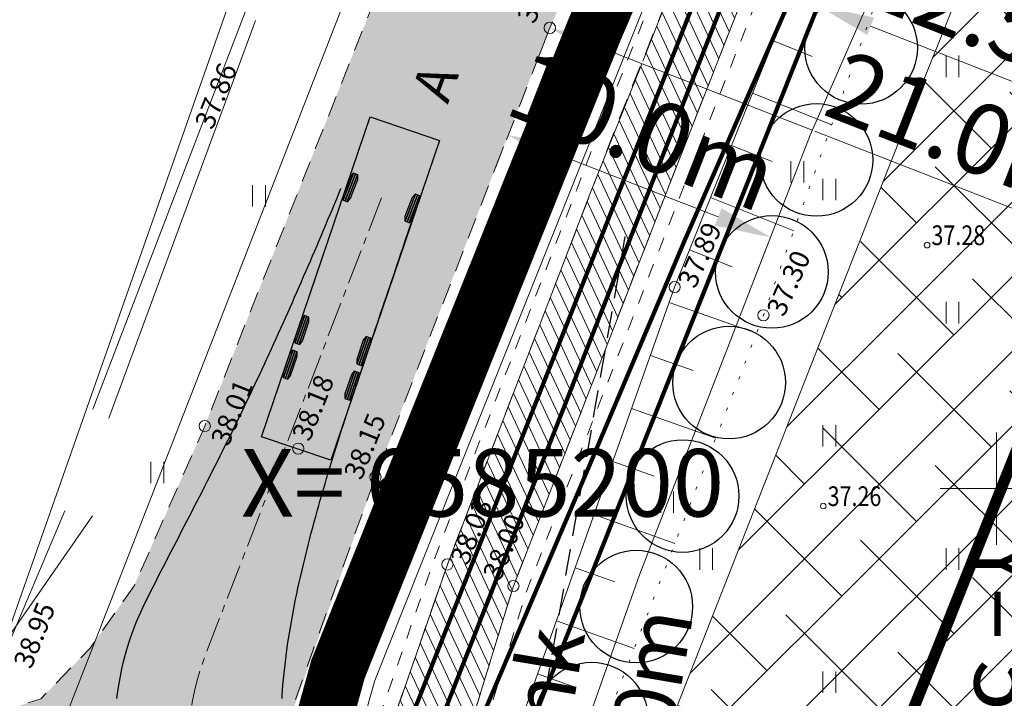
# Model space of a CAD drawing. Units: metres. Extents: x 553010 to 553747, y 6584246 to 6585507.
# Drawn here: x 553065 to 553100, y 6585193 to 6585217 of the extents above; entities that cross this region are included whole.
import ezdxf
from ezdxf.enums import TextEntityAlignment as Align

# ---------------------------------------------------------------- set-up
doc = ezdxf.new("R2010")
doc.units = ezdxf.units.M
doc.header["$LTSCALE"] = 0.5
doc.header["$MEASUREMENT"] = 0
for name, pattern in [('ASFBET', [2.5, 1.5, -1]), ('CENTERX2', [4, 2.5, -0.5, 0.5, -0.5]), ('CONTINOUS', [16, 16, 0]), ('DASHED', [19.05, 12.7, -6.35]), ('DASHED2', [9.525, 6.35, -3.175]), ('KATASTRIPIIR', [0.02, 0.01, 0.01]), ('KATUSEALL', [3.5, 1.25, -1, 1.25]), ('KRUUSKILL', [2, 1, -1]), ('NOLVAALL', [1.2, 0.2, -1]), ('NOLVAKRIIPS', [0.2, 0.1, 0.1]), ('NOLVAPEAL', [0.2, 0.1, 0.1]), ('PIIRID', [7.5, 5, -1, 0.5, -1]), ('VIITJOON', [0.2, 0.1, 0.1])]:
    doc.linetypes.add(name, pattern=pattern)
for name, color, linetype, lineweight in [('__KTRASS', 3, 'Continuous', 20), ('__MPOHULIIN', 240, 'Continuous', 20), ('__SITRASS', 200, 'Continuous', 20), ('__VTRASS', 150, 'Continuous', 20), ('_AED', 7, 'Continuous', 9), ('_HALJASTUS', 7, 'Continuous', 9), ('_JALGTEEPIND', 37, 'Continuous', 20), ('_KORGUS', 7, 'Continuous', 9), ('_RELJEEF', 7, 'Continuous', 9), ('_TEE', 7, 'Continuous', 15), ('_TEEPIND_LDTK', 31, 'Continuous', 15), ('_VORK', 7, 'Continuous', 5), ('DIS-HALJASTUS_DTK', 98, 'Continuous', 30), ('HOONESTUSALAPIIR-PL_DTK', 7, 'Continuous', 5), ('KAITSEVÖÖND_LDTK', 7, 'TRAATAED', 5), ('KATSTRIPIIR', 26, 'Continuous', 15), ('KIRI_K-liiklus', 7, 'Continuous', 15), ('KRUNDIPIIR', 7, 'Continuous', 80), ('LIIKLUS-RAADIUSED_K', 5, 'Continuous', 30), ('MAAKÜTEALA-PL_T', 7, 'Continuous', 9), ('PLANALA', 200, 'PIIRID', 30), ('SKEEM_DTK', 7, 'Continuous', 15), ('TEENÄHTAVUSKOLMNURK_K', 5, 'Continuous', 25)]:
    doc.layers.add(name, color=color, linetype=linetype, lineweight=lineweight)
doc.layers.add('LIIKLUS-CadTools_Envelope', color=7, linetype='Continuous')
doc.layers.get('0').off()
doc.styles.add('Arial', font='arial.ttf', dxfattribs={"height": 2.5})
doc.styles.add('ITALIC', font='italic.shx')
doc.styles.add('romanc', font='romanc.shx', dxfattribs={"width": 0.8, "height": 0.9})
doc.styles.add('romans', font='romans.shx', dxfattribs={"width": 0.8, "height": 0.9})
doc.linetypes.add('-K-', pattern='A,10,-1.5,["K",romans,S=1.4,R=0,X=-0.7,Y=-0.7],-1.5,10,-3', length=26)
doc.linetypes.add('-V-', pattern='A,10,-1.5,["V",romans,S=1.4,R=0,X=-0.7,Y=-0.7],-1.5,10,-3', length=26)
doc.linetypes.add('HEKK', pattern='A,0,[133,mkm.shx,S=0.6,R=0,X=0,Y=0],-2.5,[133,mkm.shx,S=0.3,R=0,X=0.3,Y=0],-2.5', length=5)
doc.linetypes.add('SI_KBL', pattern='A,8,-2,4,[132,mkm.shx,S=0.5,R=0,X=0,Y=0],4,-2', length=20)
doc.linetypes.add('TRAATAED', pattern='A,1.5,-1,[144,geodeet.shx,S=0.5,R=0,X=0,Y=0],-1,1.5', length=5)
doc.linetypes.add('VO_AED', pattern='A,2.5,[135,mkm.shx,S=0.6,R=0,X=0,Y=0],5,[135,mkm.shx,S=0.6,R=180,X=0,Y=0],2.5', length=10)
doc.dimstyles.new('DIM1000', dxfattribs={"dimtxt": 2.5, "dimasz": 2, "dimexe": 1.25, "dimexo": 0.625, "dimtad": 1, "dimdec": 1, "dimzin": 0, "dimdsep": 46, "dimtxsty": 'Arial', "dimcen": 2, "dimclrd": 256, "dimclre": 256, "dimclrt": 256, "dimadec": 0, "dimazin": 0, "dimtfac": 1, "dimtdec": 1, "dimtmove": 0, "dimatfit": 0, "dimfxl": 0, "dimtvp": 1, "dimtolj": 1, "dimtzin": 0, "dimlwd": 15, "dimlwe": 15, "dimarcsym": 0})

# ---------------------------------------------------------------- blocks, each defined once
blk = doc.blocks.new('HEIN')
at = {"color": 0, "linetype": 'Continuous'}
for p, q in [((-0.455, 0.761), (-0.455, -0.761)), ((0.455, 0.761), (0.455, -0.761))]:
    blk.add_line(p, q, dxfattribs=at)
blk = doc.blocks.new('VKORIS')
at = {"color": 0, "linetype": 'Continuous'}
for p, q in [((0, 4), (0, -4)), ((-4, 0), (4, 0))]:
    blk.add_line(p, q, dxfattribs=at)
blk = doc.blocks.new('*D179')
at = {"layer": 'KIRI_K-liiklus', "linetype": 'CONTINOUS', "lineweight": 15}
for p, q in [((553083.946, 6585215.875), (553083.685, 6585215.205)), ((553086.002, 6585215.642), (553101.91, 6585209.434)), ((553103.581, 6585208.213), (553103.319, 6585207.543))]:
    blk.add_line(p, q, dxfattribs=at)
at = {"layer": 'KIRI_K-liiklus', "linetype": 'CONTINOUS', "lineweight": 20}
for points in [[(553086.123, 6585215.952), (553085.881, 6585215.331), (553084.139, 6585216.369)], [(553102.032, 6585209.745), (553101.789, 6585209.124), (553103.774, 6585208.707)]]:
    blk.add_solid(points, dxfattribs=at)
at = {"layer": 'KIRI_K-liiklus', "linetype": 'CONTINOUS', "insert": (553098.773, 6585212.699), "char_height": 2.5, "attachment_point": 5, "rotation": 338.6829, "style": 'Arial'}
blk.add_mtext('\\A1;{\\fArial|b0|i0|c186|p34;21.0m}', dxfattribs=at)
blk = doc.blocks.new('*D183')
at = {"layer": 'KIRI_K-liiklus', "linetype": 'CONTINOUS', "lineweight": 15}
for p, q in [((553093.472, 6585216.659), (553093.21, 6585215.988)), ((553095.528, 6585216.425), (553103.458, 6585213.331)), ((553105.129, 6585212.11), (553104.867, 6585211.439))]:
    blk.add_line(p, q, dxfattribs=at)
at = {"layer": 'KIRI_K-liiklus', "linetype": 'CONTINOUS', "lineweight": 20}
for points in [[(553095.649, 6585216.736), (553095.407, 6585216.115), (553093.665, 6585217.152)], [(553103.579, 6585213.641), (553103.337, 6585213.02), (553105.321, 6585212.604)]]:
    blk.add_solid(points, dxfattribs=at)
at = {"layer": 'KIRI_K-liiklus', "linetype": 'CONTINOUS', "insert": (553100.108, 6585216.679), "char_height": 2.5, "attachment_point": 5, "rotation": 338.6829, "style": 'Arial'}
blk.add_mtext('\\A1;12.5m', dxfattribs=at)
blk = doc.blocks.new('*D200')
at = {"layer": 'KIRI_K-liiklus', "linetype": 'CONTINOUS', "lineweight": 15}
for p, q in [((553082.497, 6585212.14), (553082.207, 6585211.397)), ((553084.525, 6585211.834), (553090.114, 6585209.653)), ((553091.813, 6585208.505), (553091.523, 6585207.761))]:
    blk.add_line(p, q, dxfattribs=at)
at = {"layer": 'KIRI_K-liiklus', "linetype": 'CONTINOUS', "lineweight": 20}
for points in [[(553084.646, 6585212.145), (553084.404, 6585211.524), (553082.662, 6585212.561)], [(553090.235, 6585209.964), (553089.993, 6585209.342), (553091.977, 6585208.926)]]:
    blk.add_solid(points, dxfattribs=at)
at = {"layer": 'KIRI_K-liiklus', "linetype": 'CONTINOUS', "insert": (553087.455, 6585212.732), "char_height": 2.5, "attachment_point": 5, "rotation": 338.6829, "style": 'Arial'}
blk.add_mtext('\\A1;{\\fArial|b0|i0|c186|p34;10.0m}', dxfattribs=at)
blk = doc.blocks.new('5339160108110829')
at = {"layer": 'LIIKLUS-CadTools_Envelope', "color": 3, "lineweight": 20}
for points in [[(553068.768, 6585192.545), (553068.802, 6585192.809), (553068.843, 6585193.073), (553068.89, 6585193.336), (553068.945, 6585193.597), (553069.006, 6585193.858), (553069.073, 6585194.116), (553069.148, 6585194.373), (553069.229, 6585194.628), (553069.312, 6585194.868), (553069.382, 6585195.059), (553069.455, 6585195.246), (553069.532, 6585195.431), (553069.612, 6585195.614), (553069.696, 6585195.796), (553069.783, 6585195.977), (553069.872, 6585196.157), (553069.963, 6585196.336), (553070.054, 6585196.516), (553070.145, 6585196.695), (553070.236, 6585196.874), (553070.327, 6585197.053), (553070.419, 6585197.232), (553070.511, 6585197.411), (553070.603, 6585197.59), (553070.696, 6585197.769), (553070.788, 6585197.947), (553070.88, 6585198.126), (553070.973, 6585198.305), (553071.065, 6585198.484), (553071.158, 6585198.662), (553071.25, 6585198.841), (553071.342, 6585199.02), (553071.435, 6585199.199), (553071.527, 6585199.377), (553071.619, 6585199.556), (553071.711, 6585199.735), (553071.802, 6585199.914), (553071.894, 6585200.093), (553071.985, 6585200.273), (553072.076, 6585200.452), (553072.167, 6585200.631), (553072.257, 6585200.811), (553072.348, 6585200.99), (553072.438, 6585201.17), (553072.528, 6585201.35), (553072.617, 6585201.53), (553072.706, 6585201.71), (553072.795, 6585201.89), (553072.884, 6585202.07), (553072.972, 6585202.25), (553073.06, 6585202.431), (553073.148, 6585202.611), (553073.235, 6585202.792), (553073.322, 6585202.973), (553073.409, 6585203.154), (553073.495, 6585203.335), (553073.581, 6585203.516), (553073.667, 6585203.697), (553073.752, 6585203.879), (553073.837, 6585204.06), (553073.922, 6585204.242), (553074.006, 6585204.424), (553074.09, 6585204.606), (553074.174, 6585204.788), (553074.258, 6585204.97), (553074.341, 6585205.152), (553074.424, 6585205.335), (553074.507, 6585205.517), (553074.589, 6585205.7), (553074.671, 6585205.882), (553074.753, 6585206.065), (553074.835, 6585206.248), (553074.916, 6585206.431), (553074.997, 6585206.614), (553075.078, 6585206.797), (553075.158, 6585206.981), (553075.238, 6585207.164), (553075.319, 6585207.348), (553075.398, 6585207.531), (553075.478, 6585207.715), (553075.557, 6585207.899), (553075.636, 6585208.082), (553075.715, 6585208.266), (553075.794, 6585208.45), (553075.873, 6585208.634), (553075.951, 6585208.819), (553076.029, 6585209.003), (553076.107, 6585209.187), (553076.185, 6585209.372), (553076.262, 6585209.556), (553076.34, 6585209.741), (553076.417, 6585209.925), (553076.494, 6585210.11), (553076.571, 6585210.294), (553076.648, 6585210.479), (553076.724, 6585210.664)], [(553074.632, 6585192.551), (553074.639, 6585192.679), (553074.649, 6585192.825), (553074.664, 6585193.028), (553074.682, 6585193.236), (553074.702, 6585193.442), (553074.724, 6585193.648), (553074.748, 6585193.853), (553074.774, 6585194.058), (553074.801, 6585194.261), (553074.83, 6585194.464), (553074.861, 6585194.667), (553074.893, 6585194.869), (553074.926, 6585195.07), (553074.961, 6585195.271), (553074.998, 6585195.471), (553075.035, 6585195.671), (553075.074, 6585195.871), (553075.114, 6585196.07), (553075.155, 6585196.268), (553075.197, 6585196.466), (553075.24, 6585196.664), (553075.284, 6585196.861), (553075.33, 6585197.058), (553075.376, 6585197.255), (553075.423, 6585197.451), (553075.47, 6585197.647), (553075.519, 6585197.842), (553075.568, 6585198.038), (553075.619, 6585198.233), (553075.67, 6585198.427), (553075.721, 6585198.622), (553075.773, 6585198.816), (553075.826, 6585199.01), (553075.88, 6585199.203), (553075.934, 6585199.397), (553075.989, 6585199.59), (553076.044, 6585199.783), (553076.1, 6585199.976), (553076.157, 6585200.168), (553076.214, 6585200.361), (553076.271, 6585200.553), (553076.329, 6585200.745), (553076.388, 6585200.937), (553076.447, 6585201.128), (553076.506, 6585201.32), (553076.566, 6585201.511), (553076.626, 6585201.702), (553076.686, 6585201.893), (553076.747, 6585202.084), (553076.808, 6585202.275), (553076.87, 6585202.465), (553076.932, 6585202.656), (553076.994, 6585202.846), (553077.057, 6585203.036), (553077.12, 6585203.226), (553077.183, 6585203.416), (553077.246, 6585203.606), (553077.31, 6585203.796), (553077.374, 6585203.986), (553077.438, 6585204.175), (553077.502, 6585204.365), (553077.567, 6585204.555), (553077.631, 6585204.744), (553077.695, 6585204.934), (553077.759, 6585205.123), (553077.823, 6585205.313), (553077.888, 6585205.503), (553077.952, 6585205.692), (553078.016, 6585205.882), (553078.08, 6585206.071), (553078.144, 6585206.261), (553078.208, 6585206.451), (553078.273, 6585206.64), (553078.337, 6585206.83), (553078.401, 6585207.019), (553078.465, 6585207.209), (553078.529, 6585207.399), (553078.594, 6585207.588), (553078.658, 6585207.778), (553078.722, 6585207.967), (553078.786, 6585208.157), (553078.85, 6585208.347), (553078.914, 6585208.536), (553078.979, 6585208.726), (553079.043, 6585208.915), (553079.107, 6585209.105), (553079.171, 6585209.294), (553079.235, 6585209.484), (553079.3, 6585209.674)]]:
    blk.add_lwpolyline(points, dxfattribs=at)

msp = doc.modelspace()

# ---------------------------------------------------------------- hatches: boundary and pattern name
at = {"layer": '_JALGTEEPIND', "linetype": 'CONTINOUS'}
h = msp.add_hatch(dxfattribs=at)
h.set_pattern_fill('ANSI31', color=256, scale=3, angle=70, style=0)
h.set_pattern_definition([(115, (0, 0), (-0.339865420139, -0.158481848153), [])])
h.paths.add_polyline_path([(553057.739, 6584982.524), (553059.266, 6584999.474), (553062.579, 6585034.131), (553062.853, 6585038.035), (553065.049, 6585068.088), (553065.969, 6585082.391), (553065.576, 6585082.795), (553065.172, 6585083.266), (553065.09, 6585083.564), (553065.191, 6585083.876), (553065.716, 6585084.243), (553066.048, 6585084.577), (553067.121, 6585099.181), (553069.354, 6585129.578), (553071.394, 6585159.05), (553072.748, 6585169.061), (553073.708, 6585174.31), (553073.095, 6585175.576), (553072.505, 6585175.934), (553070.492, 6585176.438), (553071.14, 6585179.298), (553074.638, 6585178.508), (553075.926, 6585183.047), (553075.856, 6585183.507), (553075.741, 6585184.059), (553075.794, 6585184.49), (553076.021, 6585184.813), (553076.392, 6585185.252), (553076.954, 6585187.09), (553080.501, 6585197.307), (553085.563, 6585210.456), (553090.517, 6585222.926), (553103.235, 6585251.174), (553116.713, 6585280.491), (553129.997, 6585309.297), (553134.543, 6585319.239), (553138.617, 6585328.945), (553142.371, 6585338.935), (553144.896, 6585348.017), (553145.973, 6585353.562), (553146.192, 6585359.327), (553145.996, 6585363.336), (553145.508, 6585365.278), (553145.021, 6585369.242), (553143.579, 6585375.76), (553141.577, 6585380.644), (553143.368, 6585381.514), (553149.33, 6585383.602), (553151.336, 6585385.066), (553171.579, 6585397.704), (553183.52, 6585405.134), (553184.92, 6585403.293), (553172.702, 6585395.821), (553151.032, 6585381.289), (553146.998, 6585378.737), (553146.272, 6585377.938), (553146.227, 6585376.023), (553146.924, 6585374.024), (553150.973, 6585373.791), (553151.201, 6585371.059), (553148.145, 6585370.2), (553147.763, 6585369.916), (553148.634, 6585363.491), (553148.7, 6585359.389), (553148.461, 6585353.279), (553147.25, 6585347.465), (553144.761, 6585338.222), (553142.331, 6585331.778), (553140.938, 6585328.084), (553136.648, 6585318.268), (553132.107, 6585308.235), (553118.908, 6585279.365), (553105.443, 6585249.99), (553092.72, 6585221.873), (553088.679, 6585211.559), (553082.846, 6585196.541), (553077.071, 6585177.765), (553075.151, 6585168.754), (553073.859, 6585158.598), (553071.796, 6585129.675), (553069.625, 6585098.97), (553067.472, 6585067.88), (553065.402, 6585037.778), (553065.126, 6585033.927), (553061.903, 6584999.51), (553058.898, 6584967.991), (553058.021, 6584966.997), (553056.924, 6584965.871), (553054.946, 6584964.735), (553053.228, 6584964.452), (553053.613, 6584968.07), (553054.321, 6584968.103), (553055.126, 6584968.437), (553055.742, 6584968.953), (553056.315, 6584969.622), (553056.638, 6584970.298)])
at = {"layer": '_TEEPIND_LDTK', "linetype": 'CONTINOUS'}
msp.add_hatch(color=256, dxfattribs=at).paths.add_polyline_path([(553050.764, 6584941.385), (553041.871, 6584942.049), (553043.202, 6584959.106), (553046.013, 6584958.887), (553047.362, 6584959.631), (553048.432, 6584960.541), (553049.389, 6584974.599), (553051.043, 6584993.129), (553052.26, 6585011.88), (553052.97, 6585024.817), (553053.975, 6585037.964), (553054.67, 6585048.81), (553055.58, 6585060.59), (553056.23, 6585068.77), (553057.32, 6585083.01), (553059.81, 6585125.86), (553060.88, 6585141.64), (553062.64, 6585160.38), (553063.42, 6585167.81), (553065.139, 6585179.033), (553064.857, 6585179.689), (553064.596, 6585180.514), (553063.938, 6585181.931), (553062.864, 6585183.146), (553061.564, 6585183.991), (553060.279, 6585184.632), (553061.334, 6585191.971), (553063.943, 6585191.855), (553066.064, 6585192.531), (553067.816, 6585194.331), (553069.378, 6585196.546), (553071.887, 6585202.224), (553078.494, 6585218.805), (553085.013, 6585233.286), (553091.383, 6585249.002), (553091.481, 6585250.004), (553090.543, 6585250.949), (553089.47, 6585251.56), (553084.909, 6585251.018), (553090.737, 6585264.061), (553095.458, 6585262.558), (553097.644, 6585263.176), (553099.501, 6585264.33), (553101.307, 6585266.593), (553105.758, 6585274.786), (553113.67, 6585291.688), (553119.499, 6585304.153), (553130.436, 6585329.759), (553132.399, 6585335.728), (553135.788, 6585343.165), (553138.833, 6585354.255), (553139.541, 6585360.435), (553138.877, 6585368.142), (553135.879, 6585378.312), (553128.339, 6585392.216), (553133.444, 6585394.561), (553141.438, 6585380.587), (553143.435, 6585375.715), (553144.873, 6585369.217), (553145.359, 6585365.261), (553145.592, 6585358.994), (553145.186, 6585353.634), (553141.208, 6585341.972), (553139.291, 6585336.941), (553137.777, 6585332.929), (553133.324, 6585322.616), (553124.625, 6585302.161), (553118.64, 6585289.233), (553110.563, 6585272.677), (553104.765, 6585261.267), (553097.219, 6585246.212), (553090.601, 6585231.162), (553084.139, 6585216.369), (553077.948, 6585200.411), (553072.558, 6585185.173), (553071.14, 6585179.298), (553074.638, 6585178.508), (553073.708, 6585174.31), (553073.095, 6585175.576), (553072.505, 6585175.934), (553070.492, 6585176.438), (553068.14, 6585159.82), (553065.93, 6585143.16), (553065.39, 6585126.13), (553064.24, 6585106.27), (553063.13, 6585088.88), (553061.9, 6585069.24), (553059.361, 6585041.368), (553061.9, 6585038.547), (553062.853, 6585038.035), (553062.579, 6585034.131), (553061.645, 6585033.901), (553058.708, 6585031.228), (553057.42, 6585011.92), (553055.933, 6584992.618), (553054.198, 6584973.477), (553053.613, 6584968.07)])
msp.add_hatch(color=256, dxfattribs=at).paths.add_polyline_path([(553050.764, 6584941.385), (553041.871, 6584942.049), (553043.202, 6584959.106), (553046.013, 6584958.887), (553047.362, 6584959.631), (553048.432, 6584960.541), (553049.389, 6584974.599), (553051.043, 6584993.129), (553052.26, 6585011.88), (553052.97, 6585024.817), (553053.975, 6585037.964), (553054.67, 6585048.81), (553055.58, 6585060.59), (553056.23, 6585068.77), (553057.32, 6585083.01), (553059.81, 6585125.86), (553060.88, 6585141.64), (553062.64, 6585160.38), (553063.42, 6585167.81), (553065.139, 6585179.033), (553064.857, 6585179.689), (553064.596, 6585180.514), (553063.938, 6585181.931), (553062.864, 6585183.146), (553061.564, 6585183.991), (553060.279, 6585184.632), (553061.334, 6585191.971), (553063.943, 6585191.855), (553066.064, 6585192.531), (553067.816, 6585194.331), (553069.378, 6585196.546), (553071.887, 6585202.224), (553078.494, 6585218.805), (553085.013, 6585233.286), (553091.383, 6585249.002), (553091.481, 6585250.004), (553090.543, 6585250.949), (553089.47, 6585251.56), (553084.909, 6585251.018), (553090.737, 6585264.061), (553095.458, 6585262.558), (553097.644, 6585263.176), (553099.501, 6585264.33), (553101.307, 6585266.593), (553105.758, 6585274.786), (553113.67, 6585291.688), (553119.499, 6585304.153), (553130.436, 6585329.759), (553132.399, 6585335.728), (553135.788, 6585343.165), (553138.833, 6585354.255), (553139.541, 6585360.435), (553138.877, 6585368.142), (553135.879, 6585378.312), (553128.339, 6585392.216), (553133.444, 6585394.561), (553141.438, 6585380.587), (553143.435, 6585375.715), (553144.873, 6585369.217), (553145.359, 6585365.261), (553145.592, 6585358.994), (553145.186, 6585353.634), (553141.208, 6585341.972), (553139.291, 6585336.941), (553137.777, 6585332.929), (553133.324, 6585322.616), (553124.625, 6585302.161), (553118.64, 6585289.233), (553110.563, 6585272.677), (553104.765, 6585261.267), (553097.219, 6585246.212), (553090.601, 6585231.162), (553084.139, 6585216.369), (553077.948, 6585200.411), (553072.558, 6585185.173), (553071.14, 6585179.298), (553074.638, 6585178.508), (553073.708, 6585174.31), (553073.095, 6585175.576), (553072.505, 6585175.934), (553070.492, 6585176.438), (553068.14, 6585159.82), (553065.93, 6585143.16), (553065.39, 6585126.13), (553064.24, 6585106.27), (553063.13, 6585088.88), (553061.9, 6585069.24), (553059.361, 6585041.368), (553061.9, 6585038.547), (553062.853, 6585038.035), (553062.579, 6585034.131), (553061.645, 6585033.901), (553058.708, 6585031.228), (553057.42, 6585011.92), (553055.933, 6584992.618), (553054.198, 6584973.477), (553053.613, 6584968.07)])
at = {"layer": 'MAAKÜTEALA-PL_T', "linetype": 'DASHED', "lineweight": 0, "ltscale": 3}
h = msp.add_hatch(dxfattribs=at)
h.set_pattern_fill('ANSI38', color=6, scale=15, style=0)
h.set_pattern_definition([(45, (0, 0), (-1.3258252147, 1.3258252147), []), (135, (0, 0), (-3.9774756442, 1.3258252147), [4.6875, -2.8125])])
h.paths.add_polyline_path([(553088.668, 6585192.305), (553099.556, 6585188.344), (553112.005, 6585219.674), (553119.018, 6585237.279), (553126.279, 6585252.156), (553116.157, 6585257.196), (553108.082, 6585241.105), (553096.263, 6585211.638)])

# ---------------------------------------------------------------- linework, layer by layer
at = {"layer": '__KTRASS', "linetype": '-K-', "const_width": 0.15}
msp.add_lwpolyline([(553146.883, 6585371.599), (553148.026, 6585355.761), (553135.808, 6585322.162), (553116.056, 6585277.997), (553096.127, 6585234.67), (553076.252, 6585184.344), (553062.096, 6585191.01)], dxfattribs=at)
at = {"layer": '__MPOHULIIN', "linetype": 'VIITJOON', "flags": 128}
msp.add_lwpolyline([(553047.643, 6584970.931), (553049.05, 6584986.44), (553052.45, 6585044.45), (553054.63, 6585062.888), (553057.718, 6585105.191), (553059.708, 6585141.494), (553062.337, 6585180.087), (553079.305, 6585223.652), (553094.284, 6585263.386), (553124.62, 6585319.5), (553136.35, 6585355.2)], dxfattribs=at)
at = {"layer": '__SITRASS', "linetype": 'SI_KBL', "const_width": 0.15, "flags": 128}
msp.add_lwpolyline([(553079.282, 6585186.771), (553079.552, 6585187.223), (553080.051, 6585188.206), (553080.761, 6585189.602), (553085.377, 6585200.425), (553088.929, 6585208.825), (553093.331, 6585218.885), (553097.337, 6585229.173), (553101.115, 6585239.216), (553105.293, 6585248.083), (553109.975, 6585257.702), (553112.757, 6585263.165), (553117.262, 6585273.231), (553122.495, 6585284.009), (553127.236, 6585294.253), (553132.099, 6585304.666), (553136.877, 6585315.011), (553141.188, 6585325.288), (553142.001, 6585327.074), (553144.088, 6585332.831), (553144.688, 6585334.842), (553146.905, 6585343.438), (553149.619, 6585352.767), (553150.051, 6585355.639), (553149.754, 6585359.457), (553148.673, 6585367.497), (553147.62, 6585374.886), (553145.111, 6585384.318), (553143.631, 6585389.366), (553143.009, 6585390.411), (553142.514, 6585391.264), (553142.007, 6585392.103)], dxfattribs=at)
at = {"layer": '__VTRASS', "linetype": '-V-', "const_width": 0.15}
msp.add_lwpolyline([(553077.469, 6585184.601), (553077.594, 6585184.935), (553096.8, 6585233.879), (553116.575, 6585277.787), (553136.122, 6585321.388), (553148.546, 6585355.662), (553147.464, 6585371.24), (553150.157, 6585371.687), (553151.891, 6585372.026)], dxfattribs=at)
at = {"layer": '_AED', "linetype": 'VO_AED', "flags": 128}
for points in [[(553067.918, 6585202.826), (553079.502, 6585233.055), (553076.005, 6585235.26)], [(553059.136, 6585196.22), (553064.532, 6585193.578), (553066.924, 6585199.206)]]:
    msp.add_lwpolyline(points, dxfattribs=at)
at = {"layer": '_HALJASTUS', "linetype": 'HEKK', "lineweight": 15}
for points in [[(553068.477, 6585202.505), (553073.688, 6585216.629)], [(553067.902, 6585199.037), (553064.64, 6585194.32), (553061.454, 6585193.736), (553064.474, 6585192.835), (553058.629, 6585195.727)]]:
    msp.add_lwpolyline(points, dxfattribs=at)
at = {"layer": '_JALGTEEPIND', "color": 9, "linetype": 'CONTINOUS', "lineweight": 15, "flags": 128}
msp.add_lwpolyline([(553057.739, 6584982.524), (553059.266, 6584999.474), (553062.579, 6585034.131), (553062.853, 6585038.035), (553065.049, 6585068.088), (553065.969, 6585082.391), (553065.576, 6585082.795), (553065.172, 6585083.266), (553065.09, 6585083.564), (553065.191, 6585083.876), (553065.716, 6585084.243), (553066.048, 6585084.577), (553067.121, 6585099.181), (553069.354, 6585129.578), (553071.394, 6585159.05), (553072.748, 6585169.061), (553073.708, 6585174.31), (553073.095, 6585175.576), (553072.505, 6585175.934), (553070.492, 6585176.438), (553071.14, 6585179.298), (553074.638, 6585178.508), (553075.926, 6585183.047), (553075.856, 6585183.507), (553075.741, 6585184.059), (553075.794, 6585184.49), (553076.021, 6585184.813), (553076.392, 6585185.252), (553076.954, 6585187.09), (553080.501, 6585197.307), (553085.563, 6585210.456), (553090.517, 6585222.926), (553103.235, 6585251.174), (553116.713, 6585280.491), (553129.997, 6585309.297), (553134.543, 6585319.239), (553138.617, 6585328.945), (553142.371, 6585338.935), (553144.896, 6585348.017), (553145.973, 6585353.562), (553146.192, 6585359.327), (553145.996, 6585363.336), (553145.508, 6585365.278), (553145.021, 6585369.242), (553143.579, 6585375.76), (553141.577, 6585380.644), (553143.368, 6585381.514), (553149.33, 6585383.602), (553151.336, 6585385.066), (553171.579, 6585397.704), (553183.52, 6585405.134), (553184.92, 6585403.293), (553172.702, 6585395.821), (553151.032, 6585381.289), (553146.998, 6585378.737), (553146.272, 6585377.938), (553146.227, 6585376.023), (553146.924, 6585374.024), (553150.973, 6585373.791), (553151.201, 6585371.059), (553148.145, 6585370.2), (553147.763, 6585369.916), (553148.634, 6585363.491), (553148.7, 6585359.389), (553148.461, 6585353.279), (553147.25, 6585347.465), (553144.761, 6585338.222), (553142.331, 6585331.778), (553140.938, 6585328.084), (553136.648, 6585318.268), (553132.107, 6585308.235), (553118.908, 6585279.365), (553105.443, 6585249.99), (553092.72, 6585221.873), (553088.679, 6585211.559), (553082.846, 6585196.541), (553077.071, 6585177.765), (553075.151, 6585168.754), (553073.859, 6585158.598), (553071.796, 6585129.675), (553069.625, 6585098.97), (553067.472, 6585067.88), (553065.402, 6585037.778), (553065.402, 6585037.778), (553065.126, 6585033.927), (553061.903, 6584999.51), (553058.898, 6584967.991), (553058.021, 6584966.997), (553056.924, 6584965.871), (553054.946, 6584964.735), (553053.228, 6584964.452), (553053.613, 6584968.07), (553054.321, 6584968.103), (553055.126, 6584968.437), (553055.742, 6584968.953), (553056.315, 6584969.622), (553056.638, 6584970.298), (553057.739, 6584982.524)], close=True, dxfattribs=at)
at = {"layer": '_KORGUS', "linetype": 'Continuous'}
for centre, radius in [((553084.139, 6585216.369), 0.2), ((553097.534, 6585208.65), 0.1), ((553088.57, 6585207.159), 0.2), ((553091.722, 6585206.157), 0.2), ((553071.887, 6585202.224), 0.2), ((553075.206, 6585201.421), 0.2), ((553077.948, 6585200.411), 0.2), ((553093.847, 6585199.382), 0.1), ((553080.501, 6585197.307), 0.2), ((553082.846, 6585196.541), 0.2)]:
    msp.add_circle(centre, radius, dxfattribs=at)
at = {"layer": '_RELJEEF', "linetype": 'NOLVAKRIIPS'}
for p, q in [((553092.081, 6585215.905), (553093.452, 6585215.355)), ((553091.336, 6585214.049), (553094.148, 6585212.92)), ((553090.591, 6585212.193), (553092.032, 6585211.615)), ((553089.846, 6585210.337), (553092.797, 6585209.153)), ((553089.101, 6585208.481), (553090.611, 6585207.875)), ((553088.378, 6585206.617), (553091.475, 6585205.519)), ((553087.71, 6585204.731), (553089.231, 6585204.193)), ((553087.042, 6585202.846), (553090.028, 6585201.788)), ((553086.374, 6585200.961), (553087.839, 6585200.442)), ((553085.706, 6585199.076), (553088.581, 6585198.057)), ((553085.038, 6585197.191), (553086.448, 6585196.691)), ((553084.371, 6585195.306), (553087.135, 6585194.326)), ((553083.703, 6585193.42), (553085.057, 6585192.941))]:
    msp.add_line(p, q, dxfattribs=at)
at = {"layer": '_RELJEEF', "linetype": 'NOLVAPEAL', "flags": 128}
msp.add_lwpolyline([(553143.679, 6585329.307), (553138.247, 6585317.961), (553128.704, 6585298.184), (553119.629, 6585279.777), (553111.721, 6585261.295), (553103.523, 6585241.797), (553095.745, 6585225.034), (553088.57, 6585207.159), (553081.529, 6585187.285), (553079.989, 6585179.954)], dxfattribs=at)
at = {"layer": '_RELJEEF', "linetype": 'NOLVAALL', "lineweight": 20, "flags": 128}
msp.add_lwpolyline([(553079.989, 6585179.954), (553083.791, 6585185.703), (553091.722, 6585206.157), (553098.092, 6585223.915), (553105.02, 6585240.817), (553113.688, 6585260.436), (553121.359, 6585278.834), (553130.993, 6585297.454), (553141.376, 6585316.722), (553143.679, 6585329.307)], dxfattribs=at)
at = {"layer": '_TEE', "linetype": 'ASFBET', "flags": 128}
for points in [[(553151.032, 6585381.289), (553146.998, 6585378.737), (553146.272, 6585377.938), (553146.227, 6585376.023), (553146.924, 6585374.024), (553150.973, 6585373.791), (553151.201, 6585371.059), (553148.145, 6585370.2), (553147.763, 6585369.916), (553148.634, 6585363.491), (553148.7, 6585359.389), (553148.461, 6585353.279), (553147.25, 6585347.465), (553144.761, 6585338.222), (553140.938, 6585328.084), (553136.648, 6585318.268), (553132.107, 6585308.235), (553118.908, 6585279.365), (553105.443, 6585249.99), (553092.72, 6585221.873), (553088.679, 6585211.559), (553082.846, 6585196.541), (553077.071, 6585177.765), (553075.151, 6585168.754), (553073.859, 6585158.598), (553071.796, 6585129.675), (553069.625, 6585098.97), (553067.472, 6585067.88), (553065.402, 6585037.778), (553066.175, 6585037.723), (553066.083, 6585034.031), (553065.126, 6585033.927), (553061.903, 6584999.51), (553058.898, 6584967.991), (553058.021, 6584966.997), (553056.924, 6584965.871), (553054.946, 6584964.735), (553053.228, 6584964.452)], [(553145.508, 6585365.279), (553145.996, 6585363.336), (553146.192, 6585359.327), (553145.973, 6585353.562), (553144.896, 6585348.017), (553142.371, 6585338.935), (553138.617, 6585328.945), (553134.543, 6585319.239), (553129.997, 6585309.297), (553116.713, 6585280.491), (553103.235, 6585251.174), (553090.517, 6585222.926), (553086.44, 6585212.734), (553080.501, 6585197.307), (553076.954, 6585187.09), (553076.392, 6585185.252), (553076.021, 6585184.813), (553075.794, 6585184.49), (553075.741, 6585184.059), (553075.856, 6585183.507), (553075.926, 6585183.047), (553074.638, 6585178.508), (553071.14, 6585179.298), (553072.558, 6585185.173), (553075.719, 6585194.24), (553077.948, 6585200.411), (553084.139, 6585216.369), (553090.601, 6585231.162), (553097.219, 6585246.212), (553104.765, 6585261.267), (553110.563, 6585272.677), (553118.64, 6585289.233), (553124.625, 6585302.161), (553133.324, 6585322.616), (553137.777, 6585332.929), (553139.291, 6585336.941), (553141.208, 6585341.972), (553145.186, 6585353.634), (553145.592, 6585358.994), (553145.387, 6585365.231)], [(553084.909, 6585251.018), (553089.47, 6585251.56), (553090.543, 6585250.949), (553091.481, 6585250.004), (553091.383, 6585249.002), (553085.013, 6585233.286), (553078.494, 6585218.805), (553071.887, 6585202.224), (553069.378, 6585196.546), (553067.816, 6585194.331), (553066.064, 6585192.531), (553063.943, 6585191.855), (553061.334, 6585191.971)]]:
    msp.add_lwpolyline(points, dxfattribs=at)
at = {"layer": '_TEE', "linetype": 'KRUUSKILL', "flags": 128}
for points in [[(553145.186, 6585353.634), (553144.409, 6585348.132), (553141.895, 6585339.09), (553138.152, 6585329.13), (553134.085, 6585319.44), (553129.543, 6585309.506), (553116.259, 6585280.7), (553102.78, 6585251.381), (553090.057, 6585223.122), (553085.975, 6585212.917), (553080.031, 6585197.479), (553076.479, 6585187.245), (553075.944, 6585185.496), (553075.625, 6585185.119), (553075.313, 6585184.675), (553075.235, 6585184.038), (553075.364, 6585183.418), (553075.415, 6585183.079), (553074.286, 6585179.1), (553071.257, 6585179.784)], [(553146.771, 6585342.578), (553145.237, 6585338.068), (553141.401, 6585327.896), (553137.105, 6585318.065), (553132.562, 6585308.028), (553119.363, 6585279.157), (553105.898, 6585249.783), (553093.181, 6585221.679), (553089.145, 6585211.377), (553083.319, 6585196.377), (553077.555, 6585177.639), (553075.644, 6585168.67), (553074.357, 6585158.549), (553072.295, 6585129.639), (553070.124, 6585098.935), (553067.971, 6585067.845), (553065.901, 6585037.743)]]:
    msp.add_lwpolyline(points, dxfattribs=at)
at = {"layer": 'DIS-HALJASTUS_DTK'}
for centre in [(553095.19, 6585215.658), (553093.605, 6585211.677), (553092.021, 6585207.697), (553090.503, 6585203.768), (553088.852, 6585199.736), (553087.206, 6585195.811), (553085.622, 6585191.831)]:
    msp.add_circle(centre, 2, dxfattribs=at)
at = {"layer": 'HOONESTUSALAPIIR-PL_DTK', "linetype": 'DASHED', "ltscale": 0.5, "const_width": 0.4, "flags": 128}
msp.add_lwpolyline([(553149.121, 6585240.868), (553121.231, 6585181.297), (553095.982, 6585189.506), (553114.743, 6585236.575), (553123.309, 6585253.631)], close=True, dxfattribs=at)
at = {"layer": 'KAITSEVÖÖND_LDTK', "ltscale": 1.8, "flags": 128}
msp.add_lwpolyline([(553061.639, 6584949.085), (553064.15, 6584972.493), (553065.898, 6584991.783), (553067.394, 6585011.203), (553068.687, 6585030.574), (553069.332, 6585040.593), (553071.872, 6585068.474), (553073.111, 6585088.265), (553075.38, 6585125.669), (553075.908, 6585142.32), (553080.339, 6585174.641), (553080.992, 6585177.496), (553082.158, 6585182.325), (553087.325, 6585196.934), (553093.386, 6585212.557), (553099.76, 6585227.148), (553106.272, 6585241.956), (553113.693, 6585256.761), (553119.515, 6585268.219), (553127.672, 6585284.94), (553133.766, 6585298.103), (553142.516, 6585318.677), (553147.051, 6585329.18), (553148.641, 6585333.396), (553150.615, 6585338.576), (553155.061, 6585351.61), (553155.606, 6585358.801), (553155.336, 6585366.058), (553154.74, 6585370.91), (553153.014, 6585378.713), (553150.443, 6585384.985), (553142.124, 6585399.527)], dxfattribs=at)
at = {"layer": 'KATSTRIPIIR', "linetype": 'KATASTRIPIIR', "ltscale": 0.5}
for points in [[(553059.07, 6584956.26), (553066.6, 6585037.64), (553074.8, 6585152.9), (553078.34, 6585178.68), (553104.33, 6585243.93), (553130.26, 6585297.35), (553144.49, 6585329.57), (553151.32, 6585355.61), (553149.17, 6585374.46), (553144.87, 6585382.91), (553141.46, 6585381.36), (553143.52, 6585375.79)], [(553148.38, 6585381.4), (553151.32, 6585355.61), (553144.49, 6585329.57), (553130.26, 6585297.35), (553104.33, 6585243.93), (553078.34, 6585178.68), (553074.8, 6585152.9), (553066.6, 6585037.64), (553059.07, 6584956.26)], [(553143.52, 6585375.79), (553144.89, 6585370.93), (553145.63, 6585360.4), (553145.12, 6585355.13), (553144.33, 6585349.99), (553139.9, 6585334.34), (553136.82, 6585326.45), (553132.22, 6585315.41), (553115.51, 6585279.06), (553099.61, 6585245.82), (553090.72, 6585225.23), (553080.66, 6585200.05), (553077.92, 6585193.19), (553073.97, 6585179.18), (553071.47, 6585179.92), (553070.51, 6585175.88), (553072.99, 6585174.77), (553071.63, 6585165.19), (553070.42, 6585153.52), (553066.07, 6585096.06), (553061.95, 6585037.97), (553055.83, 6584969.25)], [(553055.83, 6584969.25), (553061.95, 6585037.97), (553066.07, 6585096.06), (553070.42, 6585153.52), (553071.63, 6585165.19), (553072.99, 6585174.77), (553070.51, 6585175.88), (553071.47, 6585179.92), (553073.97, 6585179.18), (553077.92, 6585193.19), (553080.66, 6585200.05), (553090.72, 6585225.23), (553099.61, 6585245.82), (553115.51, 6585279.06)], [(553092.38, 6585263.92), (553078.75, 6585234.35), (553064.69, 6585194.3), (553060.58, 6585179.13), (553054.4, 6585127.78), (553053.07, 6585081.23), (553050.14, 6585039.92), (553044.03, 6584975.2)], [(553052.06, 6585249.7), (553030.22, 6585210.42), (553064.69, 6585194.3), (553078.75, 6585234.35), (553052.06, 6585249.7)]]:
    msp.add_lwpolyline(points, dxfattribs=at)
at = {"layer": 'KRUNDIPIIR', "linetype": 'Continuous'}
msp.add_lwpolyline([(553154.478, 6585242.693), (553139.33, 6585210.373), (553123.897, 6585176.212), (553123.897, 6585176.212), (553082.693, 6585189.608), (553104.33, 6585243.93), (553113.543, 6585262.91), (553154.478, 6585242.693)], close=True, dxfattribs=at)
at = {"layer": 'LIIKLUS-RAADIUSED_K', "color": 7}
for points in [[(553077.763, 6585213.207), (553080.225, 6585212.37), (553076.362, 6585201.009), (553073.9, 6585201.846)], [(553077.319, 6585210.986), (553077.326, 6585211.144), (553077.158, 6585211.209), (553077.057, 6585211.087), (553076.799, 6585210.415), (553076.792, 6585210.257), (553076.96, 6585210.192), (553077.06, 6585210.314)], [(553079.515, 6585210.239), (553079.523, 6585210.397), (553079.355, 6585210.462), (553079.254, 6585210.34), (553078.995, 6585209.668), (553078.988, 6585209.51), (553079.156, 6585209.446), (553079.256, 6585209.568)], [(553075.585, 6585205.931), (553075.586, 6585206.089), (553075.415, 6585206.147), (553075.32, 6585206.021), (553075.088, 6585205.34), (553075.087, 6585205.182), (553075.258, 6585205.124), (553075.353, 6585205.25)], [(553077.781, 6585205.184), (553077.782, 6585205.343), (553077.612, 6585205.401), (553077.516, 6585205.275), (553077.285, 6585204.593), (553077.284, 6585204.435), (553077.454, 6585204.377), (553077.55, 6585204.503)], [(553075.166, 6585204.701), (553075.167, 6585204.859), (553074.997, 6585204.917), (553074.901, 6585204.791), (553074.67, 6585204.109), (553074.669, 6585203.951), (553074.839, 6585203.893), (553074.935, 6585204.019)], [(553077.363, 6585203.954), (553077.364, 6585204.112), (553077.194, 6585204.17), (553077.098, 6585204.044), (553076.866, 6585203.362), (553076.865, 6585203.204), (553077.036, 6585203.146), (553077.131, 6585203.272)]]:
    msp.add_lwpolyline(points, close=True, dxfattribs=at)
at = {"layer": 'LIIKLUS-RAADIUSED_K', "color": 3}
for points in [[(553077.172, 6585211.204), (553076.806, 6585210.252)], [(553077.242, 6585211.177), (553076.876, 6585210.225)], [(553077.312, 6585211.15), (553076.946, 6585210.198)], [(553079.369, 6585210.457), (553079.002, 6585209.505)], [(553079.439, 6585210.43), (553079.072, 6585209.478)], [(553079.509, 6585210.403), (553079.142, 6585209.451)], [(553075.43, 6585206.143), (553075.101, 6585205.177)], [(553075.501, 6585206.118), (553075.172, 6585205.153)], [(553075.572, 6585206.094), (553075.243, 6585205.129)], [(553077.626, 6585205.396), (553077.298, 6585204.43)], [(553077.697, 6585205.372), (553077.369, 6585204.406)], [(553077.768, 6585205.347), (553077.44, 6585204.382)], [(553075.011, 6585204.912), (553074.683, 6585203.946)], [(553075.082, 6585204.888), (553074.754, 6585203.922)], [(553075.153, 6585204.863), (553074.825, 6585203.898)], [(553077.208, 6585204.165), (553076.879, 6585203.199)], [(553077.279, 6585204.141), (553076.95, 6585203.175)], [(553077.35, 6585204.117), (553077.021, 6585203.151)]]:
    msp.add_lwpolyline(points, close=True, dxfattribs=at)
for points in [[(553068.768, 6585192.545), (553068.802, 6585192.809), (553068.843, 6585193.073), (553068.89, 6585193.336), (553068.945, 6585193.597), (553069.006, 6585193.858), (553069.073, 6585194.116), (553069.148, 6585194.373), (553069.229, 6585194.628), (553069.312, 6585194.868), (553069.382, 6585195.059), (553069.455, 6585195.246), (553069.532, 6585195.431), (553069.612, 6585195.614), (553069.696, 6585195.796), (553069.783, 6585195.977), (553069.872, 6585196.157), (553069.963, 6585196.336), (553070.054, 6585196.516), (553070.145, 6585196.695), (553070.236, 6585196.874), (553070.327, 6585197.053), (553070.419, 6585197.232), (553070.511, 6585197.411), (553070.603, 6585197.59), (553070.696, 6585197.769), (553070.788, 6585197.947), (553070.88, 6585198.126), (553070.973, 6585198.305), (553071.065, 6585198.484), (553071.158, 6585198.662), (553071.25, 6585198.841), (553071.342, 6585199.02), (553071.435, 6585199.199), (553071.527, 6585199.377), (553071.619, 6585199.556), (553071.711, 6585199.735), (553071.802, 6585199.914), (553071.894, 6585200.093), (553071.985, 6585200.273), (553072.076, 6585200.452), (553072.167, 6585200.631), (553072.257, 6585200.811), (553072.348, 6585200.99), (553072.438, 6585201.17), (553072.528, 6585201.35), (553072.617, 6585201.53), (553072.706, 6585201.71), (553072.795, 6585201.89), (553072.884, 6585202.07), (553072.972, 6585202.25), (553073.06, 6585202.431), (553073.148, 6585202.611), (553073.235, 6585202.792), (553073.322, 6585202.973), (553073.409, 6585203.154), (553073.495, 6585203.335), (553073.581, 6585203.516), (553073.667, 6585203.697), (553073.752, 6585203.879), (553073.837, 6585204.06), (553073.922, 6585204.242), (553074.006, 6585204.424), (553074.09, 6585204.606), (553074.174, 6585204.788), (553074.258, 6585204.97), (553074.341, 6585205.152), (553074.424, 6585205.335), (553074.507, 6585205.517), (553074.589, 6585205.7), (553074.671, 6585205.882), (553074.753, 6585206.065), (553074.835, 6585206.248), (553074.916, 6585206.431), (553074.997, 6585206.614), (553075.078, 6585206.797), (553075.158, 6585206.981), (553075.238, 6585207.164), (553075.319, 6585207.348), (553075.398, 6585207.531), (553075.478, 6585207.715), (553075.557, 6585207.899), (553075.636, 6585208.082), (553075.715, 6585208.266), (553075.794, 6585208.45), (553075.873, 6585208.634), (553075.951, 6585208.819), (553076.029, 6585209.003), (553076.107, 6585209.187), (553076.185, 6585209.372), (553076.262, 6585209.556), (553076.34, 6585209.741), (553076.417, 6585209.925), (553076.494, 6585210.11), (553076.571, 6585210.294), (553076.648, 6585210.479), (553076.724, 6585210.664)], [(553074.632, 6585192.551), (553074.639, 6585192.679), (553074.649, 6585192.825), (553074.664, 6585193.028), (553074.682, 6585193.236), (553074.702, 6585193.442), (553074.724, 6585193.648), (553074.748, 6585193.853), (553074.774, 6585194.058), (553074.801, 6585194.261), (553074.83, 6585194.464), (553074.861, 6585194.667), (553074.893, 6585194.869), (553074.926, 6585195.07), (553074.961, 6585195.271), (553074.998, 6585195.471), (553075.035, 6585195.671), (553075.074, 6585195.871), (553075.114, 6585196.07), (553075.155, 6585196.268), (553075.197, 6585196.466), (553075.24, 6585196.664), (553075.284, 6585196.861), (553075.33, 6585197.058), (553075.376, 6585197.255), (553075.423, 6585197.451), (553075.47, 6585197.647), (553075.519, 6585197.842), (553075.568, 6585198.038), (553075.619, 6585198.233), (553075.67, 6585198.427), (553075.721, 6585198.622), (553075.773, 6585198.816), (553075.826, 6585199.01), (553075.88, 6585199.203), (553075.934, 6585199.397), (553075.989, 6585199.59), (553076.044, 6585199.783), (553076.1, 6585199.976), (553076.157, 6585200.168), (553076.214, 6585200.361), (553076.271, 6585200.553), (553076.329, 6585200.745), (553076.388, 6585200.937), (553076.447, 6585201.128), (553076.506, 6585201.32), (553076.566, 6585201.511), (553076.626, 6585201.702), (553076.686, 6585201.893), (553076.747, 6585202.084), (553076.808, 6585202.275), (553076.87, 6585202.465), (553076.932, 6585202.656), (553076.994, 6585202.846), (553077.057, 6585203.036), (553077.12, 6585203.226), (553077.183, 6585203.416), (553077.246, 6585203.606), (553077.31, 6585203.796), (553077.374, 6585203.986), (553077.438, 6585204.175), (553077.502, 6585204.365), (553077.567, 6585204.555), (553077.631, 6585204.744), (553077.695, 6585204.934), (553077.759, 6585205.123), (553077.823, 6585205.313), (553077.888, 6585205.503), (553077.952, 6585205.692), (553078.016, 6585205.882), (553078.08, 6585206.071), (553078.144, 6585206.261), (553078.208, 6585206.451), (553078.273, 6585206.64), (553078.337, 6585206.83), (553078.401, 6585207.019), (553078.465, 6585207.209), (553078.529, 6585207.399), (553078.594, 6585207.588), (553078.658, 6585207.778), (553078.722, 6585207.967), (553078.786, 6585208.157), (553078.85, 6585208.347), (553078.914, 6585208.536), (553078.979, 6585208.726), (553079.043, 6585208.915), (553079.107, 6585209.105), (553079.171, 6585209.294), (553079.235, 6585209.484), (553079.3, 6585209.674)]]:
    msp.add_lwpolyline(points, dxfattribs=at)
at = {"layer": 'LIIKLUS-RAADIUSED_K', "color": 7, "linetype": 'CENTERX2', "lineweight": 9, "flags": 128}
msp.add_lwpolyline([(553078.157, 6585210.327), (553071.865, 6585193.966, 0.424556), (553076.725, 6585183.531), (553092.509, 6585178.09)], format="xyb", dxfattribs=at)
at = {"layer": 'MAAKÜTEALA-PL_T', "color": 6, "linetype": 'Continuous', "lineweight": 9, "ltscale": 3}
msp.add_lwpolyline([(553088.668, 6585192.305), (553099.556, 6585188.344), (553112.005, 6585219.674), (553119.018, 6585237.279), (553126.279, 6585252.156), (553116.157, 6585257.196), (553108.082, 6585241.105), (553096.263, 6585211.638), (553088.668, 6585192.305)], dxfattribs=at)
at = {"layer": 'PLANALA', "color": 223, "const_width": 2}
msp.add_lwpolyline([(553124.233, 6585300.763), (553098.548, 6585246.304), (553085.7, 6585216.241), (553076.619, 6585193.594), (553072.068, 6585177.118), (553069.683, 6585160.454), (553060.852, 6585040.881), (553053.498, 6584957.056)], dxfattribs=at)
at = {"layer": 'TEENÄHTAVUSKOLMNURK_K', "linetype": 'DASHED2', "lineweight": 30, "ltscale": 0.3}
msp.add_lwpolyline([(553082.008, 6585181.431), (553086.814, 6585208.953)], dxfattribs=at)

# ---------------------------------------------------------------- block references
at = {"layer": '_HALJASTUS', "xscale": 0.5, "yscale": 0.5, "zscale": 0.5}
for p in [(553098.437, 6585215), (553092.927, 6585211.251), (553073.813, 6585210.402), (553094.062, 6585210.625), (553082.838, 6585208.944), (553098.437, 6585206.25), (553094.062, 6585201.875), (553070.204, 6585200.573), (553088.306, 6585199.516), (553089.688, 6585197.5), (553098.437, 6585197.5), (553077.792, 6585195.812), (553094.062, 6585193.125)]:
    msp.add_blockref('HEIN', p, dxfattribs=at)
at = {"layer": '_VORK', "xscale": 0.5, "yscale": 0.5, "zscale": 0.5}
msp.add_blockref('VKORIS', (553100, 6585200), dxfattribs=at)
at = {"layer": 'LIIKLUS-CadTools_Envelope', "color": 7, "lineweight": 20}
msp.add_blockref('5339160108110829', (0, 0), dxfattribs=at)
at = {"layer": 'SKEEM_DTK', "color": 7, "lineweight": 20}
msp.add_blockref('5339160108110829', (0, 0), dxfattribs=at)

# ---------------------------------------------------------------- texts
at = {"layer": '_KORGUS', "style": 'ITALIC'}
for s, rotation, p in [(' 38.17', 66.0129, (553083.179, 6585216.419)), (' 38.01', 68.1698, (553072.324, 6585201.4)), (' 38.18', 68.1698, (553075.206, 6585201.571)), (' 38.15', 68.1698, (553077.045, 6585200.2))]:
    msp.add_text(s, height=0.7, rotation=rotation, dxfattribs=at).set_placement(p, align=Align.MIDDLE_LEFT)
msp.add_text(' 37.86', height=0.7, rotation=68.187, dxfattribs=at).set_placement((553072.083, 6585212.515))
for s, rotation, p in [(' 37.89', 66.0129, (553088.57, 6585207.159)), (' 37.30', 66.0129, (553091.722, 6585206.157)), (' 38.03', 68.1698, (553080.501, 6585197.307)), (' 38.00', 68.1698, (553081.657, 6585196.759)), (' 38.95', 68.4277, (553064.995, 6585193.616))]:
    msp.add_text(s, height=0.7, rotation=rotation, dxfattribs=at).set_placement(p, align=Align.TOP_LEFT)
at = {"layer": '_KORGUS', "style": 'ITALIC', "width": 0.8}
for s, p in [('37.28', (553097.688, 6585208.65)), ('37.26', (553094.001, 6585199.382))]:
    msp.add_text(s, height=0.7, dxfattribs=at).set_placement(p)
at = {"layer": '_TEE', "linetype": 'KATUSEALL', "style": 'romans'}
msp.add_text('A', height=1.4, rotation=69.1704, dxfattribs=at).set_placement((553080.064, 6585214.423), align=Align.MIDDLE_CENTER)
at = {"layer": '_VORK', "style": 'romans'}
msp.add_text('X= 6585200', height=2.4, dxfattribs=at).set_placement((553073.178, 6585200.207), align=Align.MIDDLE_LEFT)
msp.add_text('Y= 553100', height=2.4, rotation=270, dxfattribs=at).set_placement((553100.414, 6585198.204), align=Align.MIDDLE_LEFT)
at = {"layer": 'TEENÄHTAVUSKOLMNURK_K', "linetype": 'Continuous', "lineweight": -3, "ltscale": 0.5, "insert": (553085.835, 6585193.003), "char_height": 2.2, "attachment_point": 5, "rotation": 80.4333, "style": 'romanc'}
msp.add_mtext('{\\fArial|b0|i0|c186|p34;n\\fArial|b0|i0|c0|p34;k\\fArial|b0|i0|c186|p34; 70m}', dxfattribs=at)

# ---------------------------------------------------------------- dimensions: what is measured, and where the dimension line sits
at = {"layer": 'KIRI_K-liiklus', "linetype": 'CONTINOUS'}
dim = msp.add_linear_dim(base=(553105.321, 6585212.604), p1=(553093.699, 6585217.241), p2=(553105.356, 6585212.692), angle=338.6829, dimstyle='DIM1000', override={"dimpost": 'm'}, dxfattribs=at)
dim.commit()
dim.dimension.update_dxf_attribs({"geometry": '*D183', "text_midpoint": (553099.417, 6585214.908), "dimtype": 161})
for base, p1, p2, text, picture, middle in [((553103.774, 6585208.707), (553084.174, 6585216.458), (553103.808, 6585208.796), '{\\fArial|b0|i0|c186|p34;21.0m}', '*D179', (553098.082, 6585210.928)), ((553091.977, 6585208.926), (553082.724, 6585212.722), (553092.04, 6585209.087), '{\\fArial|b0|i0|c186|p34;10.0m}', '*D200', (553086.764, 6585210.96))]:
    dim = msp.add_linear_dim(base=base, p1=p1, p2=p2, angle=338.6829, text=text, dimstyle='DIM1000', override={"dimpost": 'm'}, dxfattribs=at)
    dim.commit()
    dim.dimension.update_dxf_attribs({"geometry": picture, "text_midpoint": middle, "dimtype": 161})

doc.saveas('drawing.dxf')
